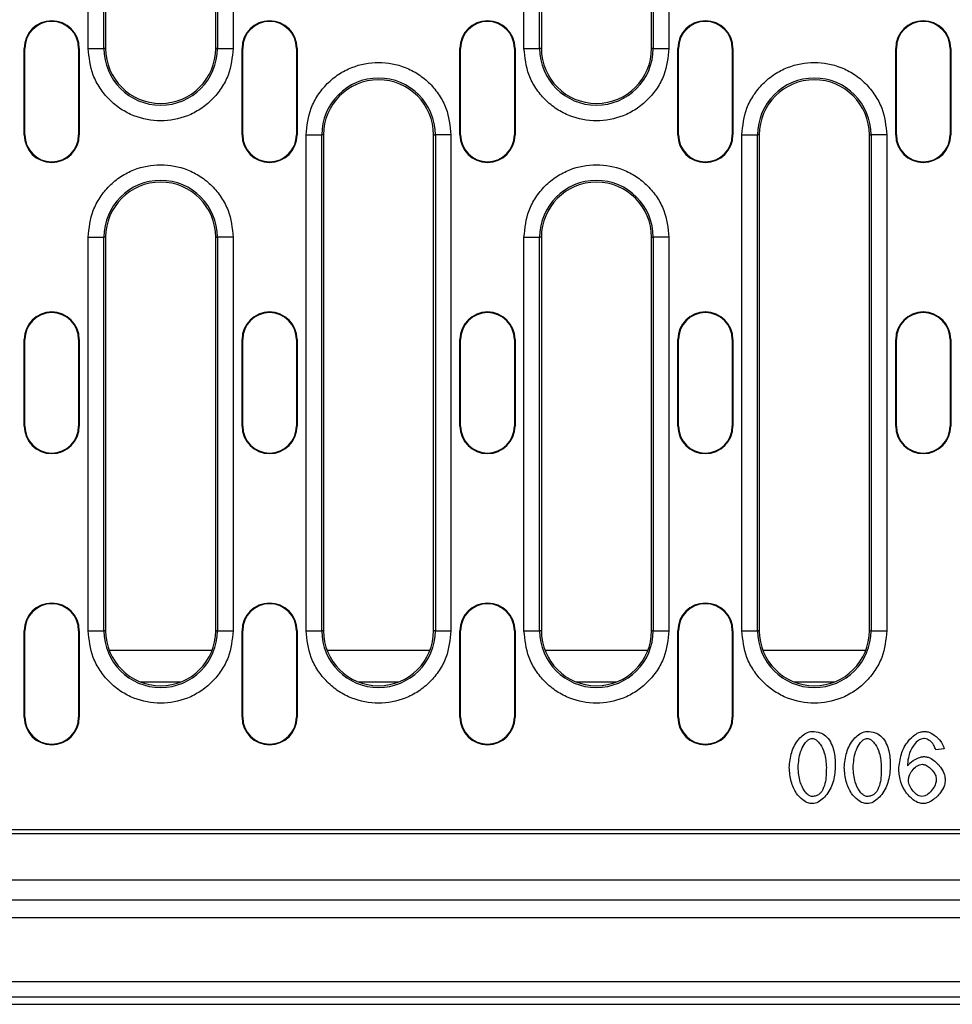
# Model space of a CAD drawing. Units: inches. Extents: x -578 to 1117, y -1156 to 406.
# Drawn here: x -312 to -193, y -1133 to -1007 of the extents above; entities that cross this region are included whole.
import ezdxf

# ---------------------------------------------------------------- set-up
doc = ezdxf.new("R2010")
doc.units = ezdxf.units.IN
for name, color, linetype in [('-D1-[Secció i Contorns]', 20, 'Continuous'), ('-D2-[Peça i El. Ppals]', 144, 'Continuous'), ('-D3-[Linies secundaries]', 124, 'Continuous'), ('-TRAMAS', 252, 'Continuous')]:
    doc.layers.add(name, color=color, linetype=linetype)

# ---------------------------------------------------------------- blocks, each defined once
blk = doc.blocks.new('REIXA S150K F900')
at = {"layer": '-D2-[Peça i El. Ppals]'}
blk.add_line((123.31, 8.95), (375.69, 8.95), dxfattribs=at)
at = {"layer": '-D3-[Linies secundaries]'}
for p, q in [((184.89, 108.2), (184.89, 171.2)), ((186.88, 108.2), (186.88, 171.2)), ((187.1, 171.2), (187.1, 108.2)), ((201.1, 108.2), (201.1, 171.2)), ((201.32, 171.2), (201.32, 108.2)), ((203.31, 171.2), (203.31, 108.2)), ((240.29, 108.2), (240.29, 171.2)), ((242.28, 108.2), (242.28, 171.2)), ((242.5, 171.2), (242.5, 108.2)), ((256.5, 108.2), (256.5, 171.2)), ((256.72, 171.2), (256.72, 108.2)), ((258.71, 171.2), (258.71, 108.2)), ((176.75, 108.2), (176.83, 108.2)), ((176.75, 97.2), (176.75, 108.2)), ((176.83, 97.2), (176.83, 108.2)), ((183.75, 108.2), (183.67, 108.2)), ((183.67, 108.2), (183.67, 97.2)), ((183.75, 108.2), (183.75, 97.2)), ((184.89, 108.2), (186.88, 108.2)), ((187.1, 108.2), (186.88, 108.2)), ((201.32, 108.2), (201.1, 108.2)), ((201.32, 108.2), (203.31, 108.2)), ((204.45, 108.2), (204.53, 108.2)), ((204.45, 97.2), (204.45, 108.2)), ((204.53, 97.2), (204.53, 108.2)), ((211.37, 108.2), (211.37, 97.2)), ((211.45, 108.2), (211.37, 108.2)), ((211.45, 108.2), (211.45, 97.2)), ((232.15, 108.2), (232.23, 108.2)), ((232.15, 97.2), (232.15, 108.2)), ((232.23, 97.2), (232.23, 108.2)), ((239.15, 108.2), (239.07, 108.2)), ((239.07, 108.2), (239.07, 97.2)), ((239.15, 108.2), (239.15, 97.2)), ((240.29, 108.2), (242.28, 108.2)), ((242.5, 108.2), (242.28, 108.2)), ((256.72, 108.2), (256.5, 108.2)), ((256.72, 108.2), (258.71, 108.2)), ((259.85, 108.2), (259.93, 108.2)), ((259.85, 97.2), (259.85, 108.2)), ((259.93, 97.2), (259.93, 108.2)), ((266.85, 108.2), (266.77, 108.2)), ((266.77, 108.2), (266.77, 97.2)), ((266.85, 108.2), (266.85, 97.2)), ((287.55, 108.2), (287.63, 108.2)), ((287.55, 97.2), (287.55, 108.2)), ((287.63, 97.2), (287.63, 108.2)), ((294.47, 108.2), (294.47, 97.2)), ((294.55, 108.2), (294.47, 108.2)), ((294.55, 108.2), (294.55, 97.2)), ((176.75, 97.2), (176.83, 97.2)), ((183.67, 97.2), (183.75, 97.2)), ((204.45, 97.2), (204.53, 97.2)), ((211.37, 97.2), (211.45, 97.2)), ((212.59, 34.2), (212.59, 97.2)), ((212.59, 97.2), (214.58, 97.2)), ((214.58, 34.2), (214.58, 97.2)), ((214.8, 97.2), (214.58, 97.2)), ((214.8, 97.2), (214.8, 34.2)), ((228.8, 97.2), (229.02, 97.2)), ((228.8, 34.2), (228.8, 97.2)), ((229.02, 97.2), (229.02, 34.2)), ((231.01, 97.2), (229.02, 97.2)), ((231.01, 97.2), (231.01, 34.2)), ((232.15, 97.2), (232.23, 97.2)), ((239.07, 97.2), (239.15, 97.2)), ((259.85, 97.2), (259.93, 97.2)), ((266.77, 97.2), (266.85, 97.2)), ((267.99, 34.2), (267.99, 97.2)), ((267.99, 97.2), (269.98, 97.2)), ((269.98, 34.2), (269.98, 97.2)), ((270.2, 97.2), (269.98, 97.2)), ((270.2, 97.2), (270.2, 34.2)), ((284.2, 97.2), (284.42, 97.2)), ((284.2, 34.2), (284.2, 97.2)), ((284.42, 97.2), (284.42, 34.2)), ((286.41, 97.2), (284.42, 97.2)), ((286.41, 97.2), (286.41, 34.2)), ((287.55, 97.2), (287.63, 97.2)), ((294.47, 97.2), (294.55, 97.2)), ((184.89, 34.2), (184.89, 84.2)), ((184.89, 84.2), (186.88, 84.2)), ((186.88, 34.2), (186.88, 84.2)), ((187.1, 84.2), (186.88, 84.2)), ((187.1, 84.2), (187.1, 34.2)), ((201.1, 84.2), (201.32, 84.2)), ((201.1, 34.2), (201.1, 84.2)), ((201.32, 84.2), (201.32, 34.2)), ((203.31, 84.2), (201.32, 84.2)), ((203.31, 84.2), (203.31, 34.2)), ((240.29, 34.2), (240.29, 84.2)), ((240.29, 84.2), (242.28, 84.2)), ((242.28, 34.2), (242.28, 84.2)), ((242.5, 84.2), (242.28, 84.2)), ((242.5, 84.2), (242.5, 34.2)), ((256.5, 84.2), (256.72, 84.2)), ((256.5, 34.2), (256.5, 84.2)), ((256.72, 84.2), (256.72, 34.2)), ((258.71, 84.2), (256.72, 84.2)), ((258.71, 84.2), (258.71, 34.2)), ((176.75, 71.2), (176.83, 71.2)), ((176.75, 60.2), (176.75, 71.2)), ((176.83, 60.2), (176.83, 71.2)), ((183.67, 71.2), (183.67, 60.2)), ((183.75, 71.2), (183.67, 71.2)), ((183.75, 71.2), (183.75, 60.2)), ((204.45, 71.2), (204.53, 71.2)), ((204.45, 60.2), (204.45, 71.2)), ((204.53, 60.2), (204.53, 71.2)), ((211.37, 71.2), (211.37, 60.2)), ((211.45, 71.2), (211.37, 71.2)), ((211.45, 71.2), (211.45, 60.2)), ((232.15, 71.2), (232.23, 71.2)), ((232.15, 60.2), (232.15, 71.2)), ((232.23, 60.2), (232.23, 71.2)), ((239.07, 71.2), (239.07, 60.2)), ((239.15, 71.2), (239.07, 71.2)), ((239.15, 71.2), (239.15, 60.2)), ((259.85, 71.2), (259.93, 71.2)), ((259.85, 60.2), (259.85, 71.2)), ((259.93, 60.2), (259.93, 71.2)), ((266.77, 71.2), (266.77, 60.2)), ((266.85, 71.2), (266.77, 71.2)), ((266.85, 71.2), (266.85, 60.2)), ((287.55, 71.2), (287.63, 71.2)), ((287.55, 60.2), (287.55, 71.2)), ((287.63, 60.2), (287.63, 71.2)), ((294.47, 71.2), (294.47, 60.2)), ((294.55, 71.2), (294.47, 71.2)), ((294.55, 71.2), (294.55, 60.2)), ((176.75, 60.2), (176.83, 60.2)), ((183.67, 60.2), (183.75, 60.2)), ((204.45, 60.2), (204.53, 60.2)), ((211.37, 60.2), (211.45, 60.2)), ((232.15, 60.2), (232.23, 60.2)), ((239.07, 60.2), (239.15, 60.2)), ((259.85, 60.2), (259.93, 60.2)), ((266.77, 60.2), (266.85, 60.2)), ((287.55, 60.2), (287.63, 60.2)), ((294.47, 60.2), (294.55, 60.2)), ((176.75, 34.2), (176.83, 34.2)), ((176.75, 23.2), (176.75, 34.2)), ((176.83, 23.2), (176.83, 34.2)), ((183.67, 34.2), (183.67, 23.2)), ((183.75, 34.2), (183.67, 34.2)), ((183.75, 34.2), (183.75, 23.2)), ((184.89, 34.2), (186.88, 34.2)), ((187.1, 34.2), (186.88, 34.2)), ((201.32, 34.2), (201.1, 34.2)), ((201.32, 34.2), (203.31, 34.2)), ((204.45, 34.2), (204.53, 34.2)), ((204.45, 23.2), (204.45, 34.2)), ((204.53, 23.2), (204.53, 34.2)), ((211.45, 34.2), (211.37, 34.2)), ((211.37, 34.2), (211.37, 23.2)), ((211.45, 34.2), (211.45, 23.2)), ((212.59, 34.2), (214.58, 34.2)), ((214.8, 34.2), (214.58, 34.2)), ((229.02, 34.2), (228.8, 34.2)), ((229.02, 34.2), (231.01, 34.2)), ((232.15, 34.2), (232.23, 34.2)), ((232.15, 23.2), (232.15, 34.2)), ((232.23, 23.2), (232.23, 34.2)), ((239.15, 34.2), (239.07, 34.2)), ((239.07, 34.2), (239.07, 23.2)), ((239.15, 34.2), (239.15, 23.2)), ((240.29, 34.2), (242.28, 34.2)), ((242.5, 34.2), (242.28, 34.2)), ((256.72, 34.2), (256.5, 34.2)), ((256.72, 34.2), (258.71, 34.2)), ((259.85, 34.2), (259.93, 34.2)), ((259.85, 23.2), (259.85, 34.2)), ((259.93, 23.2), (259.93, 34.2)), ((266.77, 34.2), (266.77, 23.2)), ((266.85, 34.2), (266.77, 34.2)), ((266.85, 34.2), (266.85, 23.2)), ((267.99, 34.2), (269.98, 34.2)), ((270.2, 34.2), (269.98, 34.2)), ((284.42, 34.2), (284.2, 34.2)), ((284.42, 34.2), (286.41, 34.2)), ((176.75, 23.2), (176.83, 23.2)), ((183.67, 23.2), (183.75, 23.2)), ((204.45, 23.2), (204.53, 23.2)), ((211.37, 23.2), (211.45, 23.2)), ((232.15, 23.2), (232.23, 23.2)), ((239.07, 23.2), (239.15, 23.2)), ((259.85, 23.2), (259.93, 23.2)), ((266.77, 23.2), (266.85, 23.2)), ((293.69, 19.17), (292.63, 19.07))]:
    blk.add_line(p, q, dxfattribs=at)
for centre, radius, start, end in [((180.25, 108.2), 3.5, 0, 180), ((180.25, 108.2), 3.42, 0, 180), ((207.95, 108.2), 3.5, 0, 180), ((207.95, 108.2), 3.42, 0, 180), ((235.65, 108.2), 3.5, 0, 180), ((235.65, 108.2), 3.42, 0, 180), ((263.35, 108.2), 3.5, 0, 180), ((263.35, 108.2), 3.42, 0, 180), ((291.05, 108.2), 3.5, 0, 180), ((291.05, 108.2), 3.42, 0, 180), ((194.1, 108.2), 7.22, 180, 0), ((194.1, 108.2), 7, 180, 0), ((249.5, 108.2), 7.22, 180, 0), ((249.5, 108.2), 7, 180, 0), ((221.8, 97.2), 7.22, 0, 180), ((221.8, 97.2), 7, 0, 180), ((277.2, 97.2), 7.22, 0, 180), ((277.2, 97.2), 7, 0, 180), ((180.25, 97.2), 3.5, 180, 0), ((180.25, 97.2), 3.42, 180, 0), ((207.95, 97.2), 3.5, 180, 0), ((207.95, 97.2), 3.42, 180, 0), ((235.65, 97.2), 3.5, 180, 0), ((235.65, 97.2), 3.42, 180, 0), ((263.35, 97.2), 3.5, 180, 0), ((263.35, 97.2), 3.42, 180, 0), ((291.05, 97.2), 3.5, 180, 0), ((291.05, 97.2), 3.42, 180, 0), ((194.1, 84.2), 7.22, 0, 180), ((249.5, 84.2), 7.22, 0, 180), ((194.1, 84.2), 7, 0, 180), ((249.5, 84.2), 7, 0, 180), ((180.25, 71.2), 3.5, 0, 180), ((180.25, 71.2), 3.42, 0, 180), ((207.95, 71.2), 3.5, 0, 180), ((207.95, 71.2), 3.42, 0, 180), ((235.65, 71.2), 3.5, 0, 180), ((235.65, 71.2), 3.42, 0, 180), ((263.35, 71.2), 3.5, 0, 180), ((263.35, 71.2), 3.42, 0, 180), ((291.05, 71.2), 3.5, 0, 180), ((291.05, 71.2), 3.42, 0, 180), ((180.25, 60.2), 3.5, 180, 0), ((180.25, 60.2), 3.42, 180, 0), ((207.95, 60.2), 3.5, 180, 0), ((207.95, 60.2), 3.42, 180, 0), ((235.65, 60.2), 3.5, 180, 0), ((235.65, 60.2), 3.42, 180, 0), ((263.35, 60.2), 3.5, 180, 0), ((263.35, 60.2), 3.42, 180, 0), ((291.05, 60.2), 3.5, 180, 0), ((291.05, 60.2), 3.42, 180, 0), ((180.25, 34.2), 3.5, 0, 180), ((180.25, 34.2), 3.42, 0, 180), ((207.95, 34.2), 3.5, 0, 180), ((207.95, 34.2), 3.42, 0, 180), ((235.65, 34.2), 3.5, 0, 180), ((235.65, 34.2), 3.42, 0, 180), ((263.35, 34.2), 3.5, 0, 180), ((263.35, 34.2), 3.42, 0, 180), ((194.1, 34.2), 7.22, 180, 0), ((194.1, 34.2), 7, 180, 0), ((221.8, 34.2), 7.22, 180, 0), ((221.8, 34.2), 7, 180, 0), ((249.5, 34.2), 7.22, 180, 0), ((249.5, 34.2), 7, 180, 0), ((277.2, 34.2), 7.22, 180, 0), ((277.2, 34.2), 7, 180, 0), ((180.25, 23.2), 3.5, 180, 0), ((180.25, 23.2), 3.42, 180, 0), ((207.95, 23.2), 3.5, 180, 0), ((207.95, 23.2), 3.42, 180, 0), ((235.65, 23.2), 3.5, 180, 0), ((235.65, 23.2), 3.42, 180, 0), ((263.35, 23.2), 3.5, 180, 0), ((263.35, 23.2), 3.42, 180, 0)]:
    blk.add_arc(centre, radius, start, end, dxfattribs=at)
for points, knots in [([(203.31, 108.2), (203.19, 107.04), (203, 105.26), (201.85, 103.11), (200.66, 101.64), (199.19, 100.44), (197.04, 99.33), (194.1, 98.77), (191.16, 99.33), (189.01, 100.44), (187.54, 101.64), (186.35, 103.11), (185.2, 105.26), (185.01, 107.04), (184.89, 108.2)], [0, 0, 0, 0, 0.119728, 0.18418, 0.25, 0.31582, 0.380272, 0.5, 0.619728, 0.68418, 0.75, 0.81582, 0.880272, 1, 1, 1, 1]), ([(258.71, 108.2), (258.59, 107.04), (258.4, 105.26), (257.25, 103.11), (256.06, 101.64), (254.59, 100.44), (252.44, 99.33), (249.5, 98.77), (246.56, 99.33), (244.41, 100.44), (242.94, 101.64), (241.75, 103.11), (240.6, 105.26), (240.41, 107.04), (240.29, 108.2)], [0, 0, 0, 0, 0.119728, 0.18418, 0.25, 0.31582, 0.380272, 0.5, 0.619728, 0.68418, 0.75, 0.81582, 0.880272, 1, 1, 1, 1]), ([(212.59, 97.2), (212.71, 98.36), (212.9, 100.14), (214.05, 102.29), (215.24, 103.76), (216.71, 104.96), (218.86, 106.07), (221.8, 106.63), (224.74, 106.07), (226.89, 104.96), (228.36, 103.76), (229.55, 102.29), (230.7, 100.14), (230.89, 98.36), (231.01, 97.2)], [0, 0, 0, 0, 0.119728, 0.18418, 0.25, 0.31582, 0.380272, 0.5, 0.619728, 0.68418, 0.75, 0.81582, 0.880272, 1, 1, 1, 1]), ([(267.99, 97.2), (268.11, 98.36), (268.3, 100.14), (269.45, 102.29), (270.64, 103.76), (272.11, 104.96), (274.26, 106.07), (277.2, 106.63), (280.14, 106.07), (282.29, 104.96), (283.76, 103.76), (284.95, 102.29), (286.1, 100.14), (286.29, 98.36), (286.41, 97.2)], [0, 0, 0, 0, 0.119728, 0.18418, 0.25, 0.31582, 0.380272, 0.5, 0.619728, 0.68418, 0.75, 0.81582, 0.880272, 1, 1, 1, 1]), ([(184.89, 84.2), (185.01, 85.36), (185.2, 87.14), (186.35, 89.29), (187.54, 90.76), (189.01, 91.96), (191.16, 93.07), (194.1, 93.63), (197.04, 93.07), (199.19, 91.96), (200.66, 90.76), (201.85, 89.29), (203, 87.14), (203.19, 85.36), (203.31, 84.2)], [0, 0, 0, 0, 0.1197284, 0.1841803, 0.25, 0.3158196, 0.3802716, 0.5, 0.6197285, 0.6841803, 0.75, 0.8158197, 0.8802716, 1, 1, 1, 1]), ([(240.29, 84.2), (240.41, 85.36), (240.6, 87.14), (241.75, 89.29), (242.94, 90.76), (244.41, 91.96), (246.56, 93.07), (249.5, 93.63), (252.44, 93.07), (254.59, 91.96), (256.06, 90.76), (257.25, 89.29), (258.4, 87.14), (258.59, 85.36), (258.71, 84.2)], [0, 0, 0, 0, 0.119728, 0.18418, 0.25, 0.31582, 0.380272, 0.5, 0.619728, 0.68418, 0.75, 0.81582, 0.880272, 1, 1, 1, 1]), ([(203.31, 34.2), (203.19, 33.04), (203, 31.26), (201.85, 29.11), (200.66, 27.64), (199.19, 26.44), (197.04, 25.33), (194.1, 24.77), (191.16, 25.33), (189.01, 26.44), (187.54, 27.64), (186.35, 29.11), (185.2, 31.26), (185.01, 33.04), (184.89, 34.2)], [0, 0, 0, 0, 0.119728, 0.18418, 0.25, 0.31582, 0.380272, 0.5, 0.619728, 0.68418, 0.75, 0.81582, 0.880272, 1, 1, 1, 1]), ([(231.01, 34.2), (230.89, 33.04), (230.7, 31.26), (229.55, 29.11), (228.36, 27.64), (226.89, 26.44), (224.74, 25.33), (221.8, 24.77), (218.86, 25.33), (216.71, 26.44), (215.24, 27.64), (214.05, 29.11), (212.9, 31.26), (212.71, 33.04), (212.59, 34.2)], [0, 0, 0, 0, 0.119728, 0.18418, 0.25, 0.31582, 0.380272, 0.5, 0.619728, 0.68418, 0.75, 0.81582, 0.880272, 1, 1, 1, 1]), ([(258.71, 34.2), (258.59, 33.04), (258.4, 31.26), (257.25, 29.11), (256.06, 27.64), (254.59, 26.44), (252.44, 25.33), (249.5, 24.77), (246.56, 25.33), (244.41, 26.44), (242.94, 27.64), (241.75, 29.11), (240.6, 31.26), (240.41, 33.04), (240.29, 34.2)], [0, 0, 0, 0, 0.1197284, 0.1841805, 0.2500001, 0.3158197, 0.3802716, 0.5, 0.6197284, 0.6841803, 0.7499999, 0.8158195, 0.8802716, 1, 1, 1, 1]), ([(286.41, 34.2), (286.29, 33.04), (286.1, 31.26), (284.95, 29.11), (283.76, 27.64), (282.29, 26.44), (280.14, 25.33), (277.2, 24.77), (274.26, 25.33), (272.11, 26.44), (270.64, 27.64), (269.45, 29.11), (268.3, 31.26), (268.11, 33.04), (267.99, 34.2)], [0, 0, 0, 0, 0.119728, 0.18418, 0.25, 0.31582, 0.380272, 0.5, 0.619728, 0.68418, 0.75, 0.81582, 0.880272, 1, 1, 1, 1]), ([(274.01, 16.82), (274.07, 17.46), (274.2, 18.75), (274.96, 20.17), (275.8, 21), (276.4, 21.35), (276.8, 21.39), (276.94, 21.4)], [0, 0, 0, 0, 0.329018, 0.658398, 0.794143, 0.930949, 1, 1, 1, 1]), ([(276.94, 21.4), (277.28, 21.38), (277.88, 21.33), (278.57, 20.93), (278.87, 20.61), (278.98, 20.48)], [0, 0, 0, 0, 0.437332, 0.776881, 1, 1, 1, 1]), ([(281, 16.82), (281.06, 17.46), (281.19, 18.75), (281.95, 20.17), (282.79, 21), (283.39, 21.35), (283.79, 21.39), (283.93, 21.4)], [0, 0, 0, 0, 0.329018, 0.658398, 0.794143, 0.930949, 1, 1, 1, 1]), ([(283.93, 21.4), (284.27, 21.38), (284.87, 21.33), (285.56, 20.93), (285.86, 20.61), (285.97, 20.48)], [0, 0, 0, 0, 0.437332, 0.776882, 1, 1, 1, 1]), ([(287.94, 16.57), (288.01, 17.22), (288.14, 18.52), (288.95, 20.03), (289.86, 20.92), (290.56, 21.33), (290.99, 21.38), (291.16, 21.4)], [0, 0, 0, 0, 0.3105, 0.621057, 0.794381, 0.917124, 1, 1, 1, 1]), ([(291.16, 21.4), (291.33, 21.39), (291.79, 21.34), (292.56, 20.91), (293.22, 20.27), (293.6, 19.62), (293.67, 19.28), (293.69, 19.17)], [0, 0, 0, 0, 0.14098, 0.384622, 0.709631, 0.909049, 1, 1, 1, 1]), ([(275.15, 16.82), (275.2, 17.5), (275.28, 18.53), (275.81, 19.64), (276.23, 20.16), (276.55, 20.41), (276.79, 20.49), (276.91, 20.5), (276.94, 20.5)], [0, 0, 0, 0, 0.463174, 0.70199, 0.830846, 0.920851, 0.978813, 1, 1, 1, 1]), ([(276.94, 20.5), (277.02, 20.49), (277.22, 20.46), (277.59, 20.23), (278.08, 19.66), (278.61, 18.49), (278.69, 17.45), (278.73, 16.82)], [0, 0, 0, 0, 0.056874, 0.13907, 0.287964, 0.569709, 1, 1, 1, 1]), ([(278.98, 20.48), (279.16, 20.2), (279.66, 19.38), (279.84, 18.08), (279.87, 17.14), (279.87, 16.82)], [0, 0, 0, 0, 0.258901, 0.74813, 1, 1, 1, 1]), ([(282.14, 16.82), (282.19, 17.5), (282.27, 18.53), (282.8, 19.64), (283.22, 20.16), (283.54, 20.41), (283.78, 20.49), (283.9, 20.5), (283.93, 20.5)], [0, 0, 0, 0, 0.4631746, 0.7019902, 0.8308456, 0.9208506, 0.9788135, 1, 1, 1, 1]), ([(283.93, 20.5), (284.01, 20.49), (284.21, 20.46), (284.58, 20.23), (285.07, 19.66), (285.6, 18.49), (285.68, 17.45), (285.72, 16.82)], [0, 0, 0, 0, 0.056874, 0.13907, 0.287964, 0.569709, 1, 1, 1, 1]), ([(285.97, 20.48), (286.15, 20.2), (286.65, 19.38), (286.83, 18.08), (286.86, 17.14), (286.86, 16.82)], [0, 0, 0, 0, 0.258901, 0.74813, 1, 1, 1, 1]), ([(291.14, 20.5), (291.02, 20.48), (290.72, 20.44), (290.22, 20.12), (289.62, 19.43), (289.18, 18.4), (289.08, 17.6), (289.04, 17.23)], [0, 0, 0, 0, 0.084505, 0.214203, 0.414187, 0.738429, 1, 1, 1, 1]), ([(292.63, 19.07), (292.57, 19.24), (292.46, 19.63), (292.07, 20.09), (291.63, 20.39), (291.31, 20.49), (291.16, 20.5), (291.14, 20.5)], [0, 0, 0, 0, 0.23893, 0.551862, 0.803491, 0.963084, 1, 1, 1, 1]), ([(289.04, 17.01), (289.15, 17.14), (289.48, 17.54), (290.16, 17.92), (290.8, 18.18), (291.12, 18.2), (291.19, 18.2)], [0, 0, 0, 0, 0.188073, 0.620417, 0.916245, 1, 1, 1, 1]), ([(291.19, 18.2), (291.36, 18.18), (291.8, 18.12), (292.58, 17.63), (293.3, 16.87), (293.77, 15.99), (293.83, 15.46), (293.85, 15.26)], [0, 0, 0, 0, 0.1196, 0.312802, 0.627777, 0.856204, 1, 1, 1, 1]), ([(276.94, 12.22), (276.77, 12.24), (276.33, 12.3), (275.61, 12.73), (274.8, 13.62), (274.16, 15.05), (274.06, 16.21), (274.01, 16.82)], [0, 0, 0, 0, 0.086041, 0.22071, 0.413452, 0.693221, 1, 1, 1, 1]), ([(276.95, 13.13), (276.87, 13.14), (276.66, 13.17), (276.29, 13.41), (275.8, 13.98), (275.27, 15.15), (275.19, 16.19), (275.15, 16.82)], [0, 0, 0, 0, 0.057689, 0.140717, 0.290328, 0.572115, 1, 1, 1, 1]), ([(279.87, 16.82), (279.81, 16.17), (279.68, 14.87), (278.91, 13.45), (278.07, 12.62), (277.47, 12.27), (277.07, 12.23), (276.94, 12.22)], [0, 0, 0, 0, 0.329812, 0.660043, 0.795437, 0.931902, 1, 1, 1, 1]), ([(278.73, 16.82), (278.73, 16.48), (278.71, 15.8), (278.61, 14.76), (278.32, 14.11), (278.16, 13.78)], [0, 0, 0, 0, 0.320358, 0.652841, 1, 1, 1, 1]), ([(283.93, 12.22), (283.76, 12.24), (283.32, 12.3), (282.6, 12.73), (281.79, 13.62), (281.15, 15.05), (281.05, 16.21), (281, 16.82)], [0, 0, 0, 0, 0.086041, 0.22071, 0.413452, 0.693221, 1, 1, 1, 1]), ([(283.94, 13.13), (283.86, 13.14), (283.65, 13.17), (283.28, 13.41), (282.79, 13.98), (282.26, 15.15), (282.18, 16.19), (282.14, 16.82)], [0, 0, 0, 0, 0.057688, 0.140717, 0.290328, 0.572115, 1, 1, 1, 1]), ([(286.86, 16.82), (286.8, 16.17), (286.67, 14.87), (285.9, 13.45), (285.06, 12.62), (284.46, 12.27), (284.06, 12.23), (283.93, 12.22)], [0, 0, 0, 0, 0.3298121, 0.6600426, 0.7954371, 0.9319018, 1, 1, 1, 1]), ([(285.72, 16.82), (285.72, 16.48), (285.7, 15.8), (285.6, 14.76), (285.31, 14.11), (285.15, 13.78)], [0, 0, 0, 0, 0.320358, 0.652841, 1, 1, 1, 1]), ([(291.03, 12.22), (290.86, 12.24), (290.4, 12.3), (289.61, 12.79), (288.78, 13.67), (288.09, 15), (287.99, 16.02), (287.94, 16.57)], [0, 0, 0, 0, 0.088293, 0.237726, 0.472268, 0.714814, 1, 1, 1, 1]), ([(289.04, 17.23), (289.04, 17.21), (289.04, 17.16), (289.04, 17.09), (289.04, 17.04), (289.04, 17.01)], [0, 0, 0, 0, 0.343968, 0.671967, 1, 1, 1, 1]), ([(289.17, 15.2), (289.19, 15.38), (289.24, 15.82), (289.61, 16.44), (290.09, 16.92), (290.55, 17.18), (290.81, 17.21), (290.92, 17.23)], [0, 0, 0, 0, 0.184322, 0.455014, 0.735441, 0.886161, 1, 1, 1, 1]), ([(290.92, 17.23), (291.06, 17.21), (291.4, 17.15), (291.95, 16.77), (292.41, 16.25), (292.68, 15.7), (292.7, 15.4), (292.71, 15.29)], [0, 0, 0, 0, 0.148504, 0.365571, 0.689213, 0.884378, 1, 1, 1, 1]), ([(290.89, 13.13), (290.77, 13.15), (290.48, 13.19), (289.98, 13.54), (289.51, 14.08), (289.21, 14.7), (289.18, 15.07), (289.17, 15.2)], [0, 0, 0, 0, 0.120986, 0.302791, 0.612957, 0.865978, 1, 1, 1, 1]), ([(292.71, 15.29), (292.69, 15.12), (292.64, 14.68), (292.26, 14.02), (291.76, 13.5), (291.28, 13.19), (291.01, 13.15), (290.89, 13.13)], [0, 0, 0, 0, 0.167406, 0.442392, 0.734532, 0.877597, 1, 1, 1, 1]), ([(293.85, 15.26), (293.83, 15.03), (293.76, 14.44), (293.2, 13.5), (292.43, 12.74), (291.63, 12.29), (291.21, 12.24), (291.03, 12.22)], [0, 0, 0, 0, 0.154509, 0.398234, 0.713506, 0.878395, 1, 1, 1, 1]), ([(278.16, 13.78), (278.06, 13.65), (277.85, 13.4), (277.42, 13.17), (277.11, 13.14), (276.95, 13.13)], [0, 0, 0, 0, 0.353853, 0.670838, 1, 1, 1, 1]), ([(285.15, 13.78), (285.05, 13.65), (284.84, 13.4), (284.41, 13.17), (284.1, 13.14), (283.94, 13.13)], [0, 0, 0, 0, 0.353852, 0.670838, 1, 1, 1, 1])]:
    blk.add_open_spline(points, degree=3, knots=knots, dxfattribs=at)
at = {"layer": '-TRAMAS'}
for p, q in [((200.64, 31.7), (187.56, 31.7)), ((228.34, 31.7), (215.26, 31.7)), ((256.04, 31.7), (242.96, 31.7)), ((283.74, 31.7), (270.66, 31.7)), ((191.5, 27.7), (196.7, 27.7)), ((219.2, 27.7), (224.4, 27.7)), ((246.9, 27.7), (252.1, 27.7)), ((274.6, 27.7), (279.8, 27.7))]:
    blk.add_line(p, q, dxfattribs=at)
blk = doc.blocks.new('PLANTA CANAL- REIXA')
at = {"layer": '-D1-[Secció i Contorns]'}
for p, q in [((249.5, 4.8), (-249.5, 4.8)), ((-249.5, 2.3), (249.5, 2.3)), ((330, 0), (-330, 0))]:
    blk.add_line(p, q, dxfattribs=at)
at = {"layer": '-D2-[Peça i El. Ppals]'}
blk.add_line((131.5, 10.7), (-131.5, 10.7), dxfattribs=at)
blk.add_blockref('REIXA S150K F900', (-249.5, 2.3), dxfattribs=at)

msp = doc.modelspace()

# ---------------------------------------------------------------- linework, layer by layer
at = {"layer": '-D2-[Peça i El. Ppals]'}
for p, q in [((-523.61, -1129.69), (46.45, -1129.69)), ((44.45, -1131.69), (-523.61, -1131.69)), ((-523.61, -1132.6), (45.36, -1132.6))]:
    msp.add_line(p, q, dxfattribs=at)

# ---------------------------------------------------------------- block references
at = {"layer": '-D3-[Linies secundaries]'}
msp.add_blockref('PLANTA CANAL- REIXA', (-238.61, -1121.62), dxfattribs=at)

doc.saveas('drawing.dxf')
